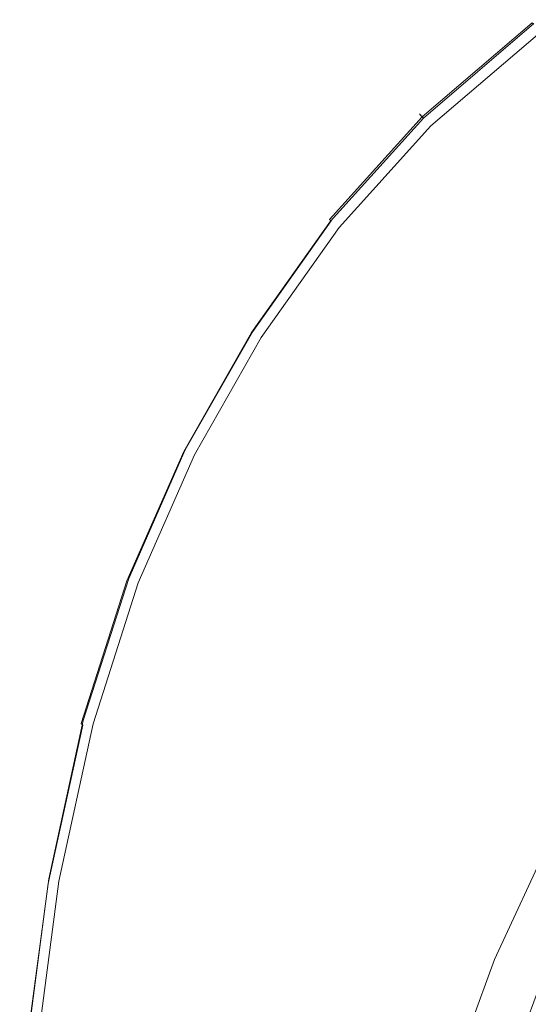
# Model space of a CAD drawing. Extents: x -24 to 72, y -209 to 25.
# Drawn here: x -24 to -17, y 8 to 21 of the extents above; entities that cross this region are included whole.
import ezdxf

# ---------------------------------------------------------------- set-up
doc = ezdxf.new("R2010")
doc.units = 0
doc.header["$LTSCALE"] = 500
doc.header["$MEASUREMENT"] = 0
doc.layers.add('NOVOTERM_CHROM', color=7, linetype='Continuous')

msp = doc.modelspace()

# ---------------------------------------------------------------- linework, layer by layer
at = {"layer": 'NOVOTERM_CHROM', "lineweight": 0}
for points, invisible_edges in [([(-17.252, 21.071, 2.552), (-17.251, 21.07, 1.674), (-18.669, 19.856, 1.674), (-18.67, 19.858, 2.552)], 11), ([(-18.668, 19.855, 3.43), (-17.25, 21.069, 3.43), (-17.252, 21.071, 2.552), (-18.67, 19.858, 2.552)], 7), ([(-17.251, 21.07, 1.674), (-17.248, 21.065, 0.937), (-18.665, 19.852, 0.937), (-18.669, 19.856, 1.674)], 11), ([(-18.662, 19.849, 4.167), (-17.244, 21.063, 4.167), (-17.25, 21.069, 3.43), (-18.668, 19.855, 3.43)], 7), ([(-18.665, 19.852, 0.937), (-17.248, 21.065, 0.937), (-17.242, 21.057, 0.479), (-18.658, 19.845, 0.479)], 7), ([(-17.234, 21.053, 4.625), (-17.244, 21.063, 4.167), (-18.662, 19.849, 4.167), (-18.653, 19.839, 4.625)], 15), ([(-18.658, 19.845, 0.479), (-17.242, 21.057, 0.479), (-17.233, 21.046, 0.233), (-18.649, 19.835, 0.233)], 7), ([(-17.219, 21.04, 4.871), (-17.234, 21.053, 4.625), (-18.653, 19.839, 4.625), (-18.639, 19.825, 4.871)], 15), ([(-17.233, 21.046, 0.233), (-17.222, 21.031, 0.13), (-18.636, 19.821, 0.13), (-18.649, 19.835, 0.233)], 9), ([(-18.621, 19.806, 4.974), (-17.201, 21.021, 4.974), (-17.219, 21.04, 4.871), (-18.639, 19.825, 4.871)], 14), ([(-17.222, 21.031, 0.13), (-17.207, 21.012, 0.101), (-18.619, 19.804, 0.101), (-18.636, 19.821, 0.13)], 14), ([(-18.599, 19.782, 5.003), (-17.178, 20.997, 5.003), (-17.201, 21.021, 4.974), (-18.621, 19.806, 4.974)], 15), ([(-18.619, 19.804, 0.101), (-17.207, 21.012, 0.101), (-17.19, 20.989, 0.077), (-18.599, 19.783, 0.077)], 15), ([(-17.15, 20.968, 5.026), (-17.178, 20.997, 5.003), (-18.599, 19.782, 5.003), (-18.571, 19.753, 5.026)], 15), ([(-18.599, 19.783, 0.077), (-17.19, 20.989, 0.077), (-17.169, 20.963, 0.058), (-18.576, 19.759, 0.058)], 15), ([(-17.169, 20.963, 0.058), (-17.147, 20.934, 0.041), (-18.552, 19.732, 0.041), (-18.576, 19.759, 0.058)], 15), ([(-17.046, 20.857, 5.045), (-17.15, 20.968, 5.026), (-18.571, 19.753, 5.026), (-18.465, 19.642, 5.045)], 15), ([(-17.147, 20.934, 0.041), (-17.124, 20.904, 0.026), (-18.526, 19.705, 0.026), (-18.552, 19.732, 0.041)], 13), ([(-18.21, 19.374, 5.059), (-16.791, 20.588, 5.059), (-17.046, 20.857, 5.045), (-18.465, 19.642, 5.045)], 15), ([(-17.731, 18.871, 5.068), (-16.312, 20.085, 5.068), (-16.791, 20.588, 5.059), (-18.21, 19.374, 5.059)], 15), ([(-15.538, 19.271, 5.074), (-16.312, 20.085, 5.068), (-17.731, 18.871, 5.068), (-16.956, 18.057, 5.074)], 15), ([(-19.864, 18.533, 2.552), (-19.862, 18.53, 3.43), (-18.668, 19.855, 3.43), (-18.67, 19.858, 2.552)], 15), ([(-18.669, 19.856, 1.674), (-19.862, 18.532, 1.674), (-19.864, 18.533, 2.552), (-18.67, 19.858, 2.552)], 15), ([(-18.665, 19.852, 0.937), (-19.858, 18.528, 0.937), (-19.862, 18.532, 1.674), (-18.669, 19.856, 1.674)], 15), ([(-19.862, 18.53, 3.43), (-19.856, 18.524, 4.167), (-18.662, 19.849, 4.167), (-18.668, 19.855, 3.43)], 15), ([(-19.85, 18.522, 0.479), (-19.858, 18.528, 0.937), (-18.665, 19.852, 0.937), (-18.658, 19.845, 0.479)], 15), ([(-18.662, 19.849, 4.167), (-19.856, 18.524, 4.167), (-19.847, 18.513, 4.625), (-18.653, 19.839, 4.625)], 7), ([(-19.84, 18.512, 0.233), (-19.85, 18.522, 0.479), (-18.658, 19.845, 0.479), (-18.649, 19.835, 0.233)], 15), ([(-18.653, 19.839, 4.625), (-19.847, 18.513, 4.625), (-19.834, 18.498, 4.871), (-18.639, 19.825, 4.871)], 7), ([(-18.636, 19.821, 0.13), (-19.826, 18.5, 0.13), (-19.84, 18.512, 0.233), (-18.649, 19.835, 0.233)], 14), ([(-19.834, 18.498, 4.871), (-19.816, 18.479, 4.974), (-18.621, 19.806, 4.974), (-18.639, 19.825, 4.871)], 9), ([(-18.619, 19.804, 0.101), (-19.808, 18.485, 0.101), (-19.826, 18.5, 0.13), (-18.636, 19.821, 0.13)], 13), ([(-19.816, 18.479, 4.974), (-19.794, 18.455, 5.003), (-18.599, 19.782, 5.003), (-18.621, 19.806, 4.974)], 15), ([(-19.786, 18.466, 0.077), (-19.808, 18.485, 0.101), (-18.619, 19.804, 0.101), (-18.599, 19.783, 0.077)], 15), ([(-18.599, 19.782, 5.003), (-19.794, 18.455, 5.003), (-19.766, 18.426, 5.026), (-18.571, 19.753, 5.026)], 15), ([(-19.76, 18.444, 0.058), (-19.786, 18.466, 0.077), (-18.599, 19.783, 0.077), (-18.576, 19.759, 0.058)], 15), ([(-18.552, 19.732, 0.041), (-19.733, 18.421, 0.041), (-19.76, 18.444, 0.058), (-18.576, 19.759, 0.058)], 15), ([(-18.571, 19.753, 5.026), (-19.766, 18.426, 5.026), (-19.66, 18.316, 5.045), (-18.465, 19.642, 5.045)], 15), ([(-18.526, 19.705, 0.026), (-19.705, 18.396, 0.026), (-19.733, 18.421, 0.041), (-18.552, 19.732, 0.041)], 14), ([(-19.66, 18.316, 5.045), (-19.404, 18.048, 5.059), (-18.21, 19.374, 5.059), (-18.465, 19.642, 5.045)], 15), ([(-19.404, 18.048, 5.059), (-18.925, 17.545, 5.068), (-17.731, 18.871, 5.068), (-18.21, 19.374, 5.059)], 15), ([(-17.731, 18.871, 5.068), (-18.925, 17.545, 5.068), (-18.149, 16.732, 5.074), (-16.956, 18.057, 5.074)], 15), ([(-20.874, 17.103, 2.552), (-20.873, 17.1, 3.43), (-19.862, 18.53, 3.43), (-19.864, 18.533, 2.552)], 15), ([(-19.862, 18.532, 1.674), (-20.873, 17.102, 1.674), (-20.874, 17.103, 2.552), (-19.864, 18.533, 2.552)], 15), ([(-19.858, 18.528, 0.937), (-20.868, 17.099, 0.937), (-20.873, 17.102, 1.674), (-19.862, 18.532, 1.674)], 15), ([(-20.873, 17.1, 3.43), (-20.867, 17.093, 4.167), (-19.856, 18.524, 4.167), (-19.862, 18.53, 3.43)], 15), ([(-20.86, 17.093, 0.479), (-20.868, 17.099, 0.937), (-19.858, 18.528, 0.937), (-19.85, 18.522, 0.479)], 15), ([(-19.856, 18.524, 4.167), (-20.867, 17.093, 4.167), (-20.859, 17.082, 4.625), (-19.847, 18.513, 4.625)], 15), ([(-20.849, 17.085, 0.233), (-20.86, 17.093, 0.479), (-19.85, 18.522, 0.479), (-19.84, 18.512, 0.233)], 15), ([(-19.847, 18.513, 4.625), (-20.859, 17.082, 4.625), (-20.846, 17.067, 4.871), (-19.834, 18.498, 4.871)], 15), ([(-19.826, 18.5, 0.13), (-20.834, 17.075, 0.13), (-20.849, 17.085, 0.233), (-19.84, 18.512, 0.233)], 15), ([(-20.846, 17.067, 4.871), (-20.828, 17.047, 4.974), (-19.816, 18.479, 4.974), (-19.834, 18.498, 4.871)], 13), ([(-19.808, 18.485, 0.101), (-20.814, 17.061, 0.101), (-20.834, 17.075, 0.13), (-19.826, 18.5, 0.13)], 15), ([(-20.828, 17.047, 4.974), (-20.806, 17.022, 5.003), (-19.794, 18.455, 5.003), (-19.816, 18.479, 4.974)], 15), ([(-20.791, 17.044, 0.077), (-20.814, 17.061, 0.101), (-19.808, 18.485, 0.101), (-19.786, 18.466, 0.077)], 13), ([(-19.794, 18.455, 5.003), (-20.806, 17.022, 5.003), (-20.778, 16.994, 5.026), (-19.766, 18.426, 5.026)], 15), ([(-20.763, 17.025, 0.058), (-20.791, 17.044, 0.077), (-19.786, 18.466, 0.077), (-19.76, 18.444, 0.058)], 15), ([(-19.766, 18.426, 5.026), (-20.778, 16.994, 5.026), (-20.672, 16.884, 5.045), (-19.66, 18.316, 5.045)], 15), ([(-19.733, 18.421, 0.041), (-20.734, 17.005, 0.041), (-20.763, 17.025, 0.058), (-19.76, 18.444, 0.058)], 15), ([(-19.705, 18.396, 0.026), (-20.704, 16.983, 0.026), (-20.734, 17.005, 0.041), (-19.733, 18.421, 0.041)], 14), ([(-20.672, 16.884, 5.045), (-20.415, 16.617, 5.059), (-19.404, 18.048, 5.059), (-19.66, 18.316, 5.045)], 15), ([(-20.415, 16.617, 5.059), (-19.936, 16.115, 5.068), (-18.925, 17.545, 5.068), (-19.404, 18.048, 5.059)], 15), ([(-16.956, 18.057, 5.074), (-18.149, 16.732, 5.074), (-17.229, 15.765, 5.088), (-16.036, 17.09, 5.088)], 15), ([(-18.925, 17.545, 5.068), (-19.936, 16.115, 5.068), (-19.161, 15.302, 5.074), (-18.149, 16.732, 5.074)], 15), ([(-21.744, 15.571, 3.43), (-20.873, 17.1, 3.43), (-20.874, 17.103, 2.552), (-21.745, 15.575, 2.552)], 15), ([(-20.874, 17.103, 2.552), (-20.873, 17.102, 1.674), (-21.744, 15.574, 1.674), (-21.745, 15.575, 2.552)], 15), ([(-20.873, 17.102, 1.674), (-20.868, 17.099, 0.937), (-21.739, 15.571, 0.937), (-21.744, 15.574, 1.674)], 15), ([(-21.738, 15.564, 4.167), (-20.867, 17.093, 4.167), (-20.873, 17.1, 3.43), (-21.744, 15.571, 3.43)], 15), ([(-21.739, 15.571, 0.937), (-20.868, 17.099, 0.937), (-20.86, 17.093, 0.479), (-21.73, 15.567, 0.479)], 15), ([(-20.859, 17.082, 4.625), (-20.867, 17.093, 4.167), (-21.738, 15.564, 4.167), (-21.73, 15.552, 4.625)], 15), ([(-21.73, 15.567, 0.479), (-20.86, 17.093, 0.479), (-20.849, 17.085, 0.233), (-21.718, 15.56, 0.233)], 15), ([(-20.846, 17.067, 4.871), (-20.859, 17.082, 4.625), (-21.73, 15.552, 4.625), (-21.717, 15.536, 4.871)], 15), ([(-20.849, 17.085, 0.233), (-20.834, 17.075, 0.13), (-21.702, 15.551, 0.13), (-21.718, 15.56, 0.233)], 15), ([(-21.7, 15.516, 4.974), (-20.828, 17.047, 4.974), (-20.846, 17.067, 4.871), (-21.717, 15.536, 4.871)], 14), ([(-20.834, 17.075, 0.13), (-20.814, 17.061, 0.101), (-21.681, 15.539, 0.101), (-21.702, 15.551, 0.13)], 15), ([(-21.678, 15.491, 5.003), (-20.806, 17.022, 5.003), (-20.828, 17.047, 4.974), (-21.7, 15.516, 4.974)], 15), ([(-21.681, 15.539, 0.101), (-20.814, 17.061, 0.101), (-20.791, 17.044, 0.077), (-21.656, 15.525, 0.077)], 14), ([(-20.778, 16.994, 5.026), (-20.806, 17.022, 5.003), (-21.678, 15.491, 5.003), (-21.65, 15.463, 5.026)], 15), ([(-21.656, 15.525, 0.077), (-20.791, 17.044, 0.077), (-20.763, 17.025, 0.058), (-21.627, 15.509, 0.058)], 15), ([(-20.672, 16.884, 5.045), (-20.778, 16.994, 5.026), (-21.65, 15.463, 5.026), (-21.543, 15.354, 5.045)], 15), ([(-20.763, 17.025, 0.058), (-20.734, 17.005, 0.041), (-21.596, 15.492, 0.041), (-21.627, 15.509, 0.058)], 15), ([(-20.734, 17.005, 0.041), (-20.704, 16.983, 0.026), (-21.564, 15.474, 0.026), (-21.596, 15.492, 0.041)], 13), ([(-21.287, 15.087, 5.059), (-20.415, 16.617, 5.059), (-20.672, 16.884, 5.045), (-21.543, 15.354, 5.045)], 15), ([(-18.149, 16.732, 5.074), (-19.161, 15.302, 5.074), (-18.24, 14.335, 5.088), (-17.229, 15.765, 5.088)], 15), ([(-20.807, 14.586, 5.068), (-19.936, 16.115, 5.068), (-20.415, 16.617, 5.059), (-21.287, 15.087, 5.059)], 15), ([(-19.161, 15.302, 5.074), (-19.936, 16.115, 5.068), (-20.807, 14.586, 5.068), (-20.031, 13.773, 5.074)], 15), ([(-18.24, 14.335, 5.088), (-17.324, 13.373, 5.12), (-16.313, 14.803, 5.12), (-17.229, 15.765, 5.088)], 15), ([(-22.473, 13.908, 3.43), (-21.744, 15.571, 3.43), (-21.745, 15.575, 2.552), (-22.475, 13.912, 2.552)], 15), ([(-21.745, 15.575, 2.552), (-21.744, 15.574, 1.674), (-22.473, 13.912, 1.674), (-22.475, 13.912, 2.552)], 15), ([(-21.744, 15.574, 1.674), (-21.739, 15.571, 0.937), (-22.468, 13.909, 0.937), (-22.473, 13.912, 1.674)], 15), ([(-22.468, 13.901, 4.167), (-21.738, 15.564, 4.167), (-21.744, 15.571, 3.43), (-22.473, 13.908, 3.43)], 15), ([(-22.468, 13.909, 0.937), (-21.739, 15.571, 0.937), (-21.73, 15.567, 0.479), (-22.459, 13.906, 0.479)], 15), ([(-21.73, 15.552, 4.625), (-21.738, 15.564, 4.167), (-22.468, 13.901, 4.167), (-22.46, 13.888, 4.625)], 15), ([(-21.717, 15.536, 4.871), (-21.73, 15.552, 4.625), (-22.46, 13.888, 4.625), (-22.447, 13.872, 4.871)], 15), ([(-22.459, 13.906, 0.479), (-21.73, 15.567, 0.479), (-21.718, 15.56, 0.233), (-22.446, 13.9, 0.233)], 15), ([(-22.43, 13.851, 4.974), (-21.7, 15.516, 4.974), (-21.717, 15.536, 4.871), (-22.447, 13.872, 4.871)], 14), ([(-21.718, 15.56, 0.233), (-21.702, 15.551, 0.13), (-22.43, 13.893, 0.13), (-22.446, 13.9, 0.233)], 15), ([(-21.702, 15.551, 0.13), (-21.681, 15.539, 0.101), (-22.408, 13.883, 0.101), (-22.43, 13.893, 0.13)], 15), ([(-22.408, 13.826, 5.003), (-21.678, 15.491, 5.003), (-21.7, 15.516, 4.974), (-22.43, 13.851, 4.974)], 15), ([(-22.408, 13.883, 0.101), (-21.681, 15.539, 0.101), (-21.656, 15.525, 0.077), (-22.382, 13.872, 0.077)], 14), ([(-21.65, 15.463, 5.026), (-21.678, 15.491, 5.003), (-22.408, 13.826, 5.003), (-22.38, 13.799, 5.026)], 15), ([(-22.382, 13.872, 0.077), (-21.656, 15.525, 0.077), (-21.627, 15.509, 0.058), (-22.352, 13.858, 0.058)], 15), ([(-21.543, 15.354, 5.045), (-21.65, 15.463, 5.026), (-22.38, 13.799, 5.026), (-22.274, 13.692, 5.045)], 15), ([(-21.627, 15.509, 0.058), (-21.596, 15.492, 0.041), (-22.319, 13.844, 0.041), (-22.352, 13.858, 0.058)], 15), ([(-21.596, 15.492, 0.041), (-21.564, 15.474, 0.026), (-22.285, 13.829, 0.026), (-22.319, 13.844, 0.041)], 13), ([(-22.017, 13.43, 5.059), (-21.287, 15.087, 5.059), (-21.543, 15.354, 5.045), (-22.274, 13.692, 5.045)], 15), ([(-18.24, 14.335, 5.088), (-19.161, 15.302, 5.074), (-20.031, 13.773, 5.074), (-19.111, 12.807, 5.088)], 15), ([(-21.537, 12.938, 5.068), (-20.807, 14.586, 5.068), (-21.287, 15.087, 5.059), (-22.017, 13.43, 5.059)], 15), ([(-17.324, 13.373, 5.12), (-16.562, 12.573, 5.182), (-15.551, 14.003, 5.182), (-16.313, 14.803, 5.12)], 15), ([(-20.031, 13.773, 5.074), (-20.807, 14.586, 5.068), (-21.537, 12.938, 5.068), (-20.761, 12.138, 5.074)], 15), ([(-18.194, 11.845, 5.12), (-17.324, 13.373, 5.12), (-18.24, 14.335, 5.088), (-19.111, 12.807, 5.088)], 15), ([(-23.063, 12.078, 2.552), (-23.061, 12.074, 3.43), (-22.473, 13.908, 3.43), (-22.475, 13.912, 2.552)], 15), ([(-22.473, 13.912, 1.674), (-23.061, 12.078, 1.674), (-23.063, 12.078, 2.552), (-22.475, 13.912, 2.552)], 15), ([(-22.468, 13.909, 0.937), (-23.056, 12.076, 0.937), (-23.061, 12.078, 1.674), (-22.473, 13.912, 1.674)], 15), ([(-23.061, 12.074, 3.43), (-23.056, 12.067, 4.167), (-22.468, 13.901, 4.167), (-22.473, 13.908, 3.43)], 15), ([(-23.046, 12.073, 0.479), (-23.056, 12.076, 0.937), (-22.468, 13.909, 0.937), (-22.459, 13.906, 0.479)], 15), ([(-22.468, 13.901, 4.167), (-23.056, 12.067, 4.167), (-23.048, 12.054, 4.625), (-22.46, 13.888, 4.625)], 15), ([(-22.46, 13.888, 4.625), (-23.048, 12.054, 4.625), (-23.035, 12.038, 4.871), (-22.447, 13.872, 4.871)], 15), ([(-23.033, 12.069, 0.233), (-23.046, 12.073, 0.479), (-22.459, 13.906, 0.479), (-22.446, 13.9, 0.233)], 15), ([(-23.035, 12.038, 4.871), (-23.018, 12.017, 4.974), (-22.43, 13.851, 4.974), (-22.447, 13.872, 4.871)], 13), ([(-22.43, 13.893, 0.13), (-23.016, 12.063, 0.13), (-23.033, 12.069, 0.233), (-22.446, 13.9, 0.233)], 15), ([(-23.018, 12.017, 4.974), (-22.996, 11.994, 5.003), (-22.408, 13.826, 5.003), (-22.43, 13.851, 4.974)], 14), ([(-22.408, 13.883, 0.101), (-22.993, 12.055, 0.101), (-23.016, 12.063, 0.13), (-22.43, 13.893, 0.13)], 15), ([(-22.408, 13.826, 5.003), (-22.996, 11.994, 5.003), (-22.968, 11.968, 5.026), (-22.38, 13.799, 5.026)], 15), ([(-22.966, 12.046, 0.077), (-22.993, 12.055, 0.101), (-22.408, 13.883, 0.101), (-22.382, 13.872, 0.077)], 13), ([(-22.935, 12.036, 0.058), (-22.966, 12.046, 0.077), (-22.382, 13.872, 0.077), (-22.352, 13.858, 0.058)], 15), ([(-22.319, 13.844, 0.041), (-22.901, 12.025, 0.041), (-22.935, 12.036, 0.058), (-22.352, 13.858, 0.058)], 15), ([(-22.285, 13.829, 0.026), (-22.866, 12.013, 0.026), (-22.901, 12.025, 0.041), (-22.319, 13.844, 0.041)], 14), ([(-22.38, 13.799, 5.026), (-22.968, 11.968, 5.026), (-22.861, 11.866, 5.045), (-22.274, 13.692, 5.045)], 15), ([(-22.861, 11.866, 5.045), (-22.605, 11.618, 5.059), (-22.017, 13.43, 5.059), (-22.274, 13.692, 5.045)], 15), ([(-19.111, 12.807, 5.088), (-20.031, 13.773, 5.074), (-20.761, 12.138, 5.074), (-19.841, 11.187, 5.088)], 15), ([(-22.605, 11.618, 5.059), (-22.125, 11.149, 5.068), (-21.537, 12.938, 5.068), (-22.017, 13.43, 5.059)], 15), ([(-17.433, 11.045, 5.182), (-16.562, 12.573, 5.182), (-17.324, 13.373, 5.12), (-18.194, 11.845, 5.12)], 15), ([(-21.537, 12.938, 5.068), (-22.125, 11.149, 5.068), (-21.349, 10.388, 5.074), (-20.761, 12.138, 5.074)], 15), ([(-18.924, 10.24, 5.12), (-18.194, 11.845, 5.12), (-19.111, 12.807, 5.088), (-19.841, 11.187, 5.088)], 15), ([(-16.105, 12.093, 5.287), (-16.562, 12.573, 5.182), (-17.433, 11.045, 5.182), (-16.976, 10.565, 5.287)], 15), ([(-23.508, 10.036, 2.552), (-23.506, 10.033, 3.43), (-23.061, 12.074, 3.43), (-23.063, 12.078, 2.552)], 15), ([(-23.061, 12.078, 1.674), (-23.506, 10.036, 1.674), (-23.508, 10.036, 2.552), (-23.063, 12.078, 2.552)], 15), ([(-23.056, 12.076, 0.937), (-23.5, 10.035, 0.937), (-23.506, 10.036, 1.674), (-23.061, 12.078, 1.674)], 15), ([(-23.506, 10.033, 3.43), (-23.501, 10.026, 4.167), (-23.056, 12.067, 4.167), (-23.061, 12.074, 3.43)], 15), ([(-23.056, 12.067, 4.167), (-23.501, 10.026, 4.167), (-23.493, 10.014, 4.625), (-23.048, 12.054, 4.625)], 15), ([(-23.491, 10.033, 0.479), (-23.5, 10.035, 0.937), (-23.056, 12.076, 0.937), (-23.046, 12.073, 0.479)], 15), ([(-23.048, 12.054, 4.625), (-23.493, 10.014, 4.625), (-23.48, 9.999, 4.871), (-23.035, 12.038, 4.871)], 15), ([(-23.477, 10.03, 0.233), (-23.491, 10.033, 0.479), (-23.046, 12.073, 0.479), (-23.033, 12.069, 0.233)], 15), ([(-23.48, 9.999, 4.871), (-23.463, 9.98, 4.974), (-23.018, 12.017, 4.974), (-23.035, 12.038, 4.871)], 15), ([(-23.016, 12.063, 0.13), (-23.459, 10.025, 0.13), (-23.477, 10.03, 0.233), (-23.033, 12.069, 0.233)], 15), ([(-22.993, 12.055, 0.101), (-23.436, 10.02, 0.101), (-23.459, 10.025, 0.13), (-23.016, 12.063, 0.13)], 15), ([(-23.408, 10.013, 0.077), (-23.436, 10.02, 0.101), (-22.993, 12.055, 0.101), (-22.966, 12.046, 0.077)], 13), ([(-23.376, 10.005, 0.058), (-23.408, 10.013, 0.077), (-22.966, 12.046, 0.077), (-22.935, 12.036, 0.058)], 15), ([(-22.901, 12.025, 0.041), (-23.342, 9.997, 0.041), (-23.376, 10.005, 0.058), (-22.935, 12.036, 0.058)], 15), ([(-20.761, 12.138, 5.074), (-21.349, 10.388, 5.074), (-20.428, 9.483, 5.088), (-19.841, 11.187, 5.088)], 15), ([(-23.463, 9.98, 4.974), (-23.441, 9.958, 5.003), (-22.996, 11.994, 5.003), (-23.018, 12.017, 4.974)], 15), ([(-22.996, 11.994, 5.003), (-23.441, 9.958, 5.003), (-23.413, 9.935, 5.026), (-22.968, 11.968, 5.026)], 14), ([(-22.968, 11.968, 5.026), (-23.413, 9.935, 5.026), (-23.306, 9.845, 5.045), (-22.861, 11.866, 5.045)], 15), ([(-22.866, 12.013, 0.026), (-23.306, 9.988, 0.026), (-23.342, 9.997, 0.041), (-22.901, 12.025, 0.041)], 14), ([(-23.306, 9.845, 5.045), (-23.049, 9.621, 5.059), (-22.605, 11.618, 5.059), (-22.861, 11.866, 5.045)], 15), ([(-18.163, 9.453, 5.182), (-17.433, 11.045, 5.182), (-18.194, 11.845, 5.12), (-18.924, 10.24, 5.12)], 15), ([(-23.049, 9.621, 5.059), (-22.569, 9.2, 5.068), (-22.125, 11.149, 5.068), (-22.605, 11.618, 5.059)], 15), ([(-22.125, 11.149, 5.068), (-22.569, 9.2, 5.068), (-21.794, 8.515, 5.074), (-21.349, 10.388, 5.074)], 15), ([(-20.428, 9.483, 5.088), (-19.512, 8.581, 5.12), (-18.924, 10.24, 5.12), (-19.841, 11.187, 5.088)], 15), ([(-16.976, 10.565, 5.287), (-17.433, 11.045, 5.182), (-18.163, 9.453, 5.182), (-17.706, 8.98, 5.287)], 15), ([(-16.747, 10.325, 6.736), (-16.976, 10.565, 5.287), (-17.706, 8.98, 5.287), (-17.477, 8.744, 6.736)], 13), ([(-21.349, 10.388, 5.074), (-21.794, 8.515, 5.074), (-20.873, 7.701, 5.088), (-20.428, 9.483, 5.088)], 15), ([(-17.401, 8.665, 10.835), (-16.671, 10.245, 10.835), (-16.747, 10.325, 6.736), (-17.477, 8.744, 6.736)], 15), ([(-19.512, 8.581, 5.12), (-18.751, 7.831, 5.182), (-18.163, 9.453, 5.182), (-18.924, 10.24, 5.12)], 15), ([(-17.401, 8.665, 18.888), (-16.671, 10.245, 18.888), (-16.671, 10.245, 10.835), (-17.401, 8.665, 10.835)], 15), ([(-17.401, 8.665, 64.218), (-16.671, 10.245, 64.218), (-16.671, 10.245, 48.172), (-17.401, 8.665, 48.172)], 15), ([(-17.401, 8.665, 77.745), (-16.671, 10.245, 77.745), (-16.671, 10.245, 64.218), (-17.401, 8.665, 64.218)], 15), ([(-16.671, 10.245, 48.172), (-16.671, 10.245, 32.197), (-17.401, 8.665, 32.197), (-17.401, 8.665, 48.172)], 15), ([(-16.671, 10.245, 32.197), (-16.671, 10.245, 18.888), (-17.401, 8.665, 18.888), (-17.401, 8.665, 32.197)], 15), ([(-16.671, 10.245, 130.754), (-16.671, 10.245, 128.327), (-17.401, 8.665, 128.327), (-17.401, 8.665, 130.754)], 15), ([(-16.671, 10.245, 128.327), (-16.671, 10.245, 124.637), (-17.401, 8.665, 124.637), (-17.401, 8.665, 128.327)], 15), ([(-17.401, 8.665, 132.837), (-16.671, 10.245, 132.837), (-16.671, 10.245, 130.754), (-17.401, 8.665, 130.754)], 15), ([(-17.401, 8.665, 135.494), (-16.671, 10.245, 135.494), (-16.671, 10.245, 132.837), (-17.401, 8.665, 132.837)], 15), ([(-16.671, 10.245, 111.779), (-16.671, 10.245, 104.754), (-17.401, 8.665, 104.754), (-17.401, 8.665, 111.779)], 15), ([(-16.671, 10.245, 104.754), (-16.671, 10.245, 98.757), (-17.401, 8.665, 98.757), (-17.401, 8.665, 104.754)], 15), ([(-17.401, 8.665, 118.764), (-16.671, 10.245, 118.764), (-16.671, 10.245, 111.779), (-17.401, 8.665, 111.779)], 15), ([(-17.401, 8.665, 124.637), (-16.671, 10.245, 124.637), (-16.671, 10.245, 118.764), (-17.401, 8.665, 118.764)], 15), ([(-16.671, 10.245, 91.263), (-16.671, 10.245, 86.158), (-17.401, 8.665, 86.158), (-17.401, 8.665, 91.263)], 15), ([(-16.671, 10.245, 86.158), (-16.671, 10.245, 77.745), (-17.401, 8.665, 77.745), (-17.401, 8.665, 86.158)], 15), ([(-17.401, 8.665, 94.862), (-16.671, 10.245, 94.862), (-16.671, 10.245, 91.263), (-17.401, 8.665, 91.263)], 15), ([(-17.401, 8.665, 98.757), (-16.671, 10.245, 98.757), (-16.671, 10.245, 94.862), (-17.401, 8.665, 94.862)], 15), ([(-16.668, 10.243, 144.528), (-16.671, 10.245, 139.647), (-17.401, 8.665, 139.647), (-17.398, 8.664, 144.528)], 15), ([(-16.671, 10.245, 139.647), (-16.671, 10.245, 135.494), (-17.401, 8.665, 135.494), (-17.401, 8.665, 139.647)], 15), ([(-17.389, 8.66, 149.374), (-16.659, 10.238, 149.374), (-16.668, 10.243, 144.528), (-17.398, 8.664, 144.528)], 15), ([(-17.37, 8.651, 153.418), (-16.641, 10.228, 153.418), (-16.659, 10.238, 149.374), (-17.389, 8.66, 149.374)], 15), ([(-16.612, 10.21, 155.896), (-16.641, 10.228, 153.418), (-17.37, 8.651, 153.418), (-17.339, 8.637, 155.896)], 15), ([(-16.569, 10.185, 157.195), (-16.612, 10.21, 155.896), (-17.339, 8.637, 155.896), (-17.294, 8.616, 157.195)], 15), ([(-17.235, 8.589, 157.701), (-16.512, 10.153, 157.701), (-16.569, 10.185, 157.195), (-17.294, 8.616, 157.195)], 15), ([(-23.807, 7.747, 3.43), (-23.506, 10.033, 3.43), (-23.508, 10.036, 2.552), (-23.809, 7.75, 2.552)], 15), ([(-23.508, 10.036, 2.552), (-23.506, 10.036, 1.674), (-23.807, 7.751, 1.674), (-23.809, 7.75, 2.552)], 15), ([(-23.506, 10.036, 1.674), (-23.5, 10.035, 0.937), (-23.801, 7.75, 0.937), (-23.807, 7.751, 1.674)], 15), ([(-23.802, 7.742, 4.167), (-23.501, 10.026, 4.167), (-23.506, 10.033, 3.43), (-23.807, 7.747, 3.43)], 15), ([(-23.493, 10.014, 4.625), (-23.501, 10.026, 4.167), (-23.802, 7.742, 4.167), (-23.793, 7.732, 4.625)], 15), ([(-23.801, 7.75, 0.937), (-23.5, 10.035, 0.937), (-23.491, 10.033, 0.479), (-23.791, 7.748, 0.479)], 15), ([(-23.48, 9.999, 4.871), (-23.493, 10.014, 4.625), (-23.793, 7.732, 4.625), (-23.781, 7.719, 4.871)], 15), ([(-23.791, 7.748, 0.479), (-23.491, 10.033, 0.479), (-23.477, 10.03, 0.233), (-23.778, 7.746, 0.233)], 15), ([(-23.477, 10.03, 0.233), (-23.459, 10.025, 0.13), (-23.759, 7.743, 0.13), (-23.778, 7.746, 0.233)], 15), ([(-23.459, 10.025, 0.13), (-23.436, 10.02, 0.101), (-23.736, 7.739, 0.101), (-23.759, 7.743, 0.13)], 15), ([(-23.736, 7.739, 0.101), (-23.436, 10.02, 0.101), (-23.408, 10.013, 0.077), (-23.708, 7.734, 0.077)], 14), ([(-23.708, 7.734, 0.077), (-23.408, 10.013, 0.077), (-23.376, 10.005, 0.058), (-23.675, 7.729, 0.058)], 15), ([(-23.764, 7.703, 4.974), (-23.463, 9.98, 4.974), (-23.48, 9.999, 4.871), (-23.781, 7.719, 4.871)], 15), ([(-23.741, 7.686, 5.003), (-23.441, 9.958, 5.003), (-23.463, 9.98, 4.974), (-23.764, 7.703, 4.974)], 15), ([(-23.413, 9.935, 5.026), (-23.441, 9.958, 5.003), (-23.741, 7.686, 5.003), (-23.713, 7.667, 5.026)], 13), ([(-23.306, 9.845, 5.045), (-23.413, 9.935, 5.026), (-23.713, 7.667, 5.026), (-23.607, 7.594, 5.045)], 15), ([(-23.376, 10.005, 0.058), (-23.342, 9.997, 0.041), (-23.64, 7.723, 0.041), (-23.675, 7.729, 0.058)], 15), ([(-23.342, 9.997, 0.041), (-23.306, 9.988, 0.026), (-23.603, 7.716, 0.026), (-23.64, 7.723, 0.041)], 13), ([(-23.35, 7.412, 5.059), (-23.049, 9.621, 5.059), (-23.306, 9.845, 5.045), (-23.607, 7.594, 5.045)], 15), ([(-22.87, 7.069, 5.068), (-22.569, 9.2, 5.068), (-23.049, 9.621, 5.059), (-23.35, 7.412, 5.059)], 15), ([(-20.873, 7.701, 5.088), (-19.957, 6.889, 5.12), (-19.512, 8.581, 5.12), (-20.428, 9.483, 5.088)], 15), ([(-18.163, 9.453, 5.182), (-18.751, 7.831, 5.182), (-18.294, 7.381, 5.287), (-17.706, 8.98, 5.287)], 15), ([(-21.794, 8.515, 5.074), (-22.569, 9.2, 5.068), (-22.87, 7.069, 5.068), (-22.095, 6.511, 5.074)], 15), ([(-17.706, 8.98, 5.287), (-18.294, 7.381, 5.287), (-18.065, 7.156, 6.736), (-17.477, 8.744, 6.736)], 14), ([(-18.065, 7.156, 6.736), (-17.989, 7.081, 10.835), (-17.401, 8.665, 10.835), (-17.477, 8.744, 6.736)], 15), ([(-17.989, 7.081, 10.835), (-17.989, 7.081, 18.888), (-17.401, 8.665, 18.888), (-17.401, 8.665, 10.835)], 15), ([(-17.989, 7.081, 48.172), (-17.989, 7.081, 64.218), (-17.401, 8.665, 64.218), (-17.401, 8.665, 48.172)], 15), ([(-17.989, 7.081, 64.218), (-17.989, 7.081, 77.745), (-17.401, 8.665, 77.745), (-17.401, 8.665, 64.218)], 15), ([(-17.401, 8.665, 32.197), (-17.989, 7.081, 32.197), (-17.989, 7.081, 48.172), (-17.401, 8.665, 48.172)], 15), ([(-17.401, 8.665, 18.888), (-17.989, 7.081, 18.888), (-17.989, 7.081, 32.197), (-17.401, 8.665, 32.197)], 15), ([(-17.989, 7.081, 130.754), (-17.989, 7.081, 132.837), (-17.401, 8.665, 132.837), (-17.401, 8.665, 130.754)], 15), ([(-17.989, 7.081, 132.837), (-17.989, 7.081, 135.494), (-17.401, 8.665, 135.494), (-17.401, 8.665, 132.837)], 15), ([(-17.401, 8.665, 128.327), (-17.989, 7.081, 128.327), (-17.989, 7.081, 130.754), (-17.401, 8.665, 130.754)], 15), ([(-17.401, 8.665, 124.637), (-17.989, 7.081, 124.637), (-17.989, 7.081, 128.327), (-17.401, 8.665, 128.327)], 15), ([(-17.989, 7.081, 111.779), (-17.989, 7.081, 118.764), (-17.401, 8.665, 118.764), (-17.401, 8.665, 111.779)], 15), ([(-17.989, 7.081, 118.764), (-17.989, 7.081, 124.637), (-17.401, 8.665, 124.637), (-17.401, 8.665, 118.764)], 15), ([(-17.401, 8.665, 104.754), (-17.989, 7.081, 104.754), (-17.989, 7.081, 111.779), (-17.401, 8.665, 111.779)], 15), ([(-17.401, 8.665, 98.757), (-17.989, 7.081, 98.757), (-17.989, 7.081, 104.754), (-17.401, 8.665, 104.754)], 15), ([(-17.989, 7.081, 91.263), (-17.989, 7.081, 94.862), (-17.401, 8.665, 94.862), (-17.401, 8.665, 91.263)], 15), ([(-17.989, 7.081, 94.862), (-17.989, 7.081, 98.757), (-17.401, 8.665, 98.757), (-17.401, 8.665, 94.862)], 15), ([(-17.401, 8.665, 86.158), (-17.989, 7.081, 86.158), (-17.989, 7.081, 91.263), (-17.401, 8.665, 91.263)], 15), ([(-17.401, 8.665, 77.745), (-17.989, 7.081, 77.745), (-17.989, 7.081, 86.158), (-17.401, 8.665, 86.158)], 15), ([(-17.401, 8.665, 139.647), (-17.989, 7.081, 139.647), (-17.986, 7.08, 144.528), (-17.398, 8.664, 144.528)], 15), ([(-17.401, 8.665, 135.494), (-17.989, 7.081, 135.494), (-17.989, 7.081, 139.647), (-17.401, 8.665, 139.647)], 15), ([(-17.986, 7.08, 144.528), (-17.976, 7.076, 149.374), (-17.389, 8.66, 149.374), (-17.398, 8.664, 144.528)], 15), ([(-17.976, 7.076, 149.374), (-17.957, 7.07, 153.418), (-17.37, 8.651, 153.418), (-17.389, 8.66, 149.374)], 15), ([(-17.37, 8.651, 153.418), (-17.957, 7.07, 153.418), (-17.925, 7.058, 155.896), (-17.339, 8.637, 155.896)], 15), ([(-17.339, 8.637, 155.896), (-17.925, 7.058, 155.896), (-17.879, 7.041, 157.195), (-17.294, 8.616, 157.195)], 15), ([(-17.879, 7.041, 157.195), (-17.817, 7.02, 157.701), (-17.235, 8.589, 157.701), (-17.294, 8.616, 157.195)], 15), ([(-20.873, 7.701, 5.088), (-21.794, 8.515, 5.074), (-22.095, 6.511, 5.074), (-21.174, 5.847, 5.088)], 15), ([(-19.957, 6.889, 5.12), (-19.195, 6.214, 5.182), (-18.751, 7.831, 5.182), (-19.512, 8.581, 5.12)], 15), ([(-17.817, 7.02, 157.701), (-17.74, 6.992, 157.801), (-17.16, 8.554, 157.801), (-17.235, 8.589, 157.701)], 13), ([(-17.16, 8.554, 157.801), (-17.74, 6.992, 157.801), (-17.645, 6.958, 157.882), (-17.069, 8.512, 157.882)], 15), ([(-17.069, 8.512, 157.882), (-17.645, 6.958, 157.882), (-17.155, 6.976, 157.945), (-16.519, 8.5, 157.945)], 15)]:
    msp.add_3dface(points, dxfattribs=dict(at, invisible_edges=invisible_edges))

doc.saveas('drawing.dxf')
